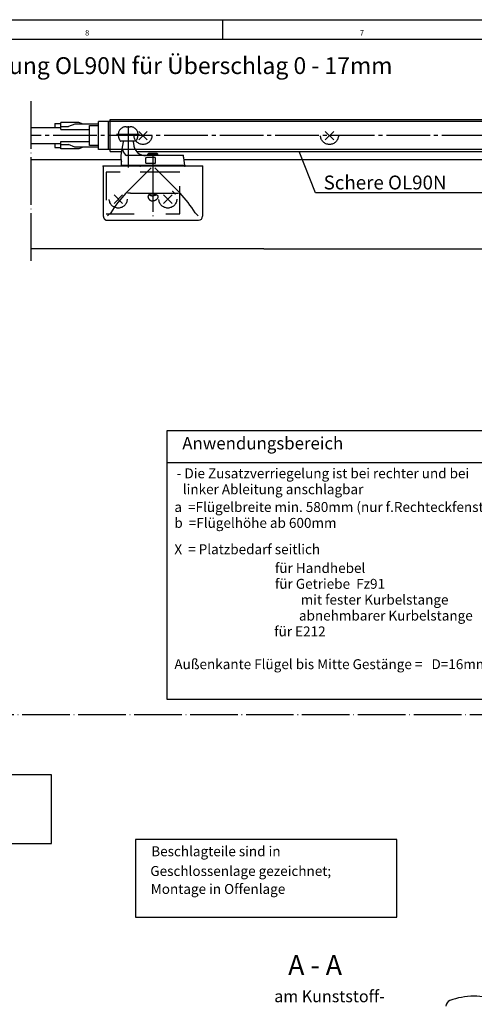
# Model space of a CAD drawing. Units: millimetres. Extents: x -1489 to -658, y 1553 to 2137.
# Drawn here: x -1194 to -1080, y 1890 to 2137 of the extents above; entities that cross this region are included whole.
import ezdxf

# ---------------------------------------------------------------- set-up
doc = ezdxf.new("R2010")
doc.units = ezdxf.units.MM
for name, pattern in [('DASH_CENTER', [14, 11, -1, 1, -1]), ('DASHED', [15, 7, -8]), ('DOT_CENTER', [14, 12, -1, 0, -1]), ('LONG_DASHED', [15, 10, -5])]:
    doc.linetypes.add(name, pattern=pattern)
for name, color, linetype in [('1', 7, 'Continuous'), ('AM_HID', 7, 'Continuous'), ('AM_VIS', 7, 'Continuous'), ('Bemassung', 7, 'Continuous'), ('Mittellinie', 7, 'Continuous'), ('PV-2A8B', 7, 'Continuous'), ('VollBreit', 7, 'Continuous')]:
    doc.layers.add(name, color=color, linetype=linetype)
doc.styles.add('CONVERTER_12', font='txt.shx', dxfattribs={"width": 0.99})

# ---------------------------------------------------------------- blocks, each defined once
blk = doc.blocks.new('KS-Flügelbock', base_point=(-1173, 2086.87))
at = {"color": 7}
for p in [(-1152.9, 2103.18), (-1152.9, 2103.18), (-1152.9, 2103.18), (-1173, 2100.53), (-1152.5, 2100.68), (-1148, 2100.53), (-1148, 2100.53)]:
    blk.add_point(p, dxfattribs=at)
at = {"color": 4}
for p in [(-1163.75, 2100.53), (-1152.5, 2100.53), (-1152.5, 2100.53), (-1152.5, 2100.53), (-1152.5, 2100.53), (-1152.5, 2100.53)]:
    blk.add_point(p, dxfattribs=at)
at = {"color": 3}
blk.add_point((-1156.75, 2100.68), dxfattribs=at)
at = {"layer": '1', "color": 3, "linetype": 'Continuous'}
for p, q in [((-1160.03, 2102.68), (-1162.12, 2102.68)), ((-1161.75, 2103.53), (-1159.25, 2103.53)), ((-1161.5, 2103.18), (-1161.5, 2103.78)), ((-1159.5, 2103.18), (-1159.5, 2103.78)), ((-1160.95, 2100.08), (-1167.32, 2093.7)), ((-1163.9, 2100.56), (-1163.93, 2100.59)), ((-1161.75, 2100.53), (-1161.75, 2100.68)), ((-1161.5, 2100.53), (-1161.5, 2100.68)), ((-1160.05, 2100.08), (-1153.67, 2093.7)), ((-1159.5, 2100.53), (-1159.5, 2100.68)), ((-1159.25, 2100.53), (-1159.25, 2100.68)), ((-1166.17, 2093.7), (-1166.9, 2093.7)), ((-1166.17, 2093.7), (-1154.82, 2093.7)), ((-1154.82, 2093.7), (-1154.02, 2093.7)), ((-1171.91, 2087.97), (-1171.12, 2088.76)), ((-1149.88, 2088.76), (-1149.09, 2087.97))]:
    blk.add_line(p, q, dxfattribs=at)
at = {"layer": '1', "color": 4, "linetype": 'Continuous'}
for p, q in [((-1161.75, 2103.53), (-1161.5, 2103.78)), ((-1161.75, 2103.18), (-1161.75, 2103.53)), ((-1161.5, 2103.78), (-1159.5, 2103.78)), ((-1159.25, 2103.53), (-1159.5, 2103.78)), ((-1159.25, 2103.18), (-1159.25, 2103.53))]:
    blk.add_line(p, q, dxfattribs=at)
for centre, radius, start, end in [((-1166.3, 2104.72), 1.77, 185.9462, 240.806), ((-1166.61, 2102.75), 2, 168.1497, 200.1258), ((-1170.43, 2101.58), 2, 2.5646, 13.8518)]:
    blk.add_arc(centre, radius, start, end, dxfattribs=at)
at = {"layer": '1', "color": 3, "linetype": 'Continuous'}
for centre, start, end in [((-1147.94, 2074.9), 135.8651, 149.1243), ((-1173.05, 2074.9), 30.8757, 44.1349)]:
    blk.add_arc(centre, 27, start, end, dxfattribs=at)
at = {"layer": 'AM_HID', "color": 7, "linetype": 'Continuous'}
blk.add_line((-1160.5, 2102.68), (-1160.5, 2102.68), dxfattribs=at)
at = {"layer": 'AM_VIS', "color": 4, "linetype": 'Continuous'}
blk.add_line((-1164.12, 2103.18), (-1167.16, 2103.18), dxfattribs=at)
at = {"layer": 'AM_VIS', "color": 7, "linetype": 'Continuous'}
blk.add_line((-1164.12, 2103.18), (-1164.12, 2103.18), dxfattribs=at)
at = {"layer": 'AM_VIS', "color": 4, "linetype": 'Continuous'}
blk.add_spline([(-1160.53, 2103.18), (-1160.81, 2103.18), (-1161.07, 2103.18), (-1161.28, 2103.18), (-1161.47, 2103.18), (-1161.73, 2103.18), (-1162, 2103.18), (-1162.24, 2103.18), (-1162.53, 2103.18), (-1162.85, 2103.18), (-1163.23, 2103.18), (-1163.51, 2103.18), (-1163.73, 2103.18), (-1163.91, 2103.18), (-1164.03, 2103.18), (-1164.06, 2103.18), (-1164.07, 2103.18), (-1164.08, 2103.18), (-1164.12, 2103.18)], degree=3, dxfattribs=at)
at = {"layer": 'Bemassung', "color": 3, "linetype": 'Continuous'}
for points in [[(-1162.33, 2101.4), (-1162.33, 2101.46), (-1162.33, 2101.51), (-1162.33, 2101.56), (-1162.33, 2101.63), (-1162.33, 2101.72), (-1162.32, 2101.78), (-1162.32, 2101.84), (-1162.32, 2101.92), (-1162.32, 2101.98), (-1162.32, 2102.02), (-1162.32, 2102.05), (-1162.32, 2102.11), (-1162.32, 2102.17), (-1162.32, 2102.22), (-1162.32, 2102.27), (-1162.32, 2102.33), (-1162.32, 2102.38), (-1162.32, 2102.41), (-1162.32, 2102.44), (-1162.32, 2102.47)], [(-1162.32, 2102.47), (-1162.32, 2102.48), (-1162.32, 2102.49), (-1162.32, 2102.5), (-1162.31, 2102.51), (-1162.31, 2102.53), (-1162.31, 2102.54), (-1162.3, 2102.55), (-1162.29, 2102.57), (-1162.28, 2102.6), (-1162.26, 2102.61), (-1162.25, 2102.63), (-1162.22, 2102.64), (-1162.19, 2102.66), (-1162.17, 2102.67), (-1162.15, 2102.67), (-1162.12, 2102.67)], [(-1159.83, 2102.47), (-1159.83, 2102.48), (-1159.83, 2102.49), (-1159.83, 2102.5), (-1159.83, 2102.51), (-1159.84, 2102.53), (-1159.84, 2102.54), (-1159.85, 2102.55), (-1159.86, 2102.57), (-1159.87, 2102.6), (-1159.88, 2102.61), (-1159.9, 2102.63), (-1159.93, 2102.64), (-1159.95, 2102.66), (-1159.98, 2102.67), (-1160, 2102.67), (-1160.03, 2102.67)], [(-1159.82, 2101.4), (-1159.82, 2101.46), (-1159.82, 2101.51), (-1159.82, 2101.56), (-1159.82, 2101.63), (-1159.82, 2101.72), (-1159.82, 2101.78), (-1159.82, 2101.84), (-1159.82, 2101.92), (-1159.83, 2101.98), (-1159.83, 2102.02), (-1159.83, 2102.05), (-1159.83, 2102.11), (-1159.83, 2102.17), (-1159.83, 2102.22), (-1159.83, 2102.27), (-1159.83, 2102.33), (-1159.83, 2102.38), (-1159.83, 2102.41), (-1159.83, 2102.44), (-1159.83, 2102.47)], [(-1162.13, 2101.19), (-1162.14, 2101.19), (-1162.15, 2101.19), (-1162.16, 2101.19), (-1162.17, 2101.2), (-1162.19, 2101.2), (-1162.2, 2101.2), (-1162.21, 2101.21), (-1162.23, 2101.22), (-1162.25, 2101.23), (-1162.27, 2101.25), (-1162.28, 2101.26), (-1162.3, 2101.29), (-1162.31, 2101.32), (-1162.32, 2101.34), (-1162.33, 2101.36), (-1162.33, 2101.4)], [(-1161, 2101.19), (-1161.33, 2101.19), (-1161.56, 2101.19), (-1161.8, 2101.19), (-1162.13, 2101.19)], [(-1160.02, 2101.19), (-1160.51, 2101.19), (-1160.73, 2101.19), (-1160.84, 2101.19), (-1161, 2101.19)], [(-1160.02, 2101.19), (-1160.01, 2101.19), (-1160, 2101.19), (-1159.99, 2101.19), (-1159.98, 2101.2), (-1159.96, 2101.2), (-1159.95, 2101.2), (-1159.94, 2101.21), (-1159.92, 2101.22), (-1159.9, 2101.23), (-1159.88, 2101.25), (-1159.87, 2101.26), (-1159.85, 2101.29), (-1159.83, 2101.32), (-1159.83, 2101.34), (-1159.82, 2101.36), (-1159.82, 2101.4)]]:
    blk.add_spline(points, degree=3, dxfattribs=at)
at = {"layer": 'Mittellinie', "color": 3, "linetype": 'DOT_CENTER'}
for p, q in [((-1166.75, 2110.56), (-1166.75, 2100.16)), ((-1160.5, 2103.59), (-1160.5, 2089.76)), ((-1160.5, 2101.04), (-1160.5, 2087.44))]:
    blk.add_line(p, q, dxfattribs=at)
at = {"layer": 'Mittellinie', "color": 3, "linetype": 'LONG_DASHED'}
blk.add_line((-1163.9, 2108.43), (-1169.66, 2108.43), dxfattribs=at)
at = {"layer": 'PV-2A8B', "color": 4, "linetype": 'Continuous'}
for p, q in [((-1173, 2100.53), (-1173, 2087.88)), ((-1160.5, 2100.53), (-1173, 2100.53)), ((-1164.82, 2100.53), (-1164.87, 2100.53)), ((-1156.75, 2100.68), (-1164.25, 2100.68)), ((-1148, 2100.53), (-1160.5, 2100.53)), ((-1148, 2100.53), (-1148, 2087.88)), ((-1172, 2086.88), (-1149, 2086.88))]:
    blk.add_line(p, q, dxfattribs=at)
at = {"layer": 'PV-2A8B', "color": 3, "linetype": 'Continuous'}
for centre, start, end in [((-1164.11, 2100.41), 45, 77.9859), ((-1157.32, 2100.78), 270, 299.4828), ((-1156.18, 2100.78), 240.5172, 270)]:
    blk.add_arc(centre, 0.25, start, end, dxfattribs=at)
at = {"layer": 'PV-2A8B', "color": 4, "linetype": 'Continuous'}
blk.add_arc((-1149, 2087.88), 1, 270, 0, dxfattribs=at)
at = {"layer": 'PV-2A8B', "color": 3, "linetype": 'Continuous'}
for points in [[(-1164.69, 2100.56), (-1164.75, 2100.54), (-1164.82, 2100.53)], [(-1164.69, 2100.56), (-1164.55, 2100.63), (-1164.4, 2100.67), (-1164.32, 2100.67), (-1164.24, 2100.68), (-1164.15, 2100.67), (-1164.06, 2100.66)], [(-1163.9, 2100.56), (-1163.84, 2100.54), (-1163.78, 2100.53)], [(-1157.19, 2100.56), (-1157.05, 2100.63), (-1156.9, 2100.67), (-1156.82, 2100.67), (-1156.74, 2100.68), (-1156.66, 2100.67), (-1156.58, 2100.66), (-1156.44, 2100.62), (-1156.3, 2100.56)]]:
    blk.add_spline(points, degree=3, dxfattribs=at)
at = {"layer": 'PV-2A8B', "color": 7, "linetype": 'Continuous'}
for points in [[(-1160.5, 2093.51), (-1160.57, 2093.51), (-1160.61, 2093.51), (-1160.66, 2093.5), (-1160.73, 2093.5), (-1160.8, 2093.49), (-1160.85, 2093.48), (-1160.9, 2093.48), (-1160.97, 2093.46), (-1161.03, 2093.45), (-1161.08, 2093.44), (-1161.12, 2093.43), (-1161.18, 2093.41), (-1161.24, 2093.39), (-1161.27, 2093.38), (-1161.31, 2093.36), (-1161.36, 2093.34), (-1161.41, 2093.31), (-1161.45, 2093.29), (-1161.48, 2093.27), (-1161.53, 2093.23), (-1161.57, 2093.19), (-1161.6, 2093.17), (-1161.62, 2093.14), (-1161.65, 2093.1), (-1161.68, 2093.06), (-1161.7, 2093.03), (-1161.71, 2092.99), (-1161.73, 2092.95), (-1161.74, 2092.9), (-1161.74, 2092.87), (-1161.75, 2092.84), (-1161.75, 2092.79), (-1161.75, 2092.74), (-1161.74, 2092.7), (-1161.74, 2092.66), (-1161.72, 2092.61), (-1161.7, 2092.55), (-1161.69, 2092.51), (-1161.67, 2092.47), (-1161.64, 2092.41), (-1161.61, 2092.36), (-1161.58, 2092.32), (-1161.55, 2092.28), (-1161.51, 2092.22), (-1161.46, 2092.17), (-1161.43, 2092.13), (-1161.39, 2092.1), (-1161.34, 2092.05), (-1161.29, 2092.01), (-1161.26, 2091.98), (-1161.22, 2091.96), (-1161.17, 2091.93), (-1161.11, 2091.89), (-1161.07, 2091.87), (-1161.03, 2091.85), (-1160.96, 2091.82), (-1160.9, 2091.8), (-1160.85, 2091.78), (-1160.8, 2091.77), (-1160.74, 2091.76), (-1160.67, 2091.74), (-1160.62, 2091.74), (-1160.57, 2091.73), (-1160.5, 2091.73)], [(-1161.44, 2093.3), (-1161.41, 2093.28), (-1161.4, 2093.27), (-1161.37, 2093.26), (-1161.34, 2093.24), (-1161.3, 2093.22), (-1161.27, 2093.2), (-1161.23, 2093.18), (-1161.17, 2093.16), (-1161.12, 2093.14), (-1161.07, 2093.13), (-1161.03, 2093.11), (-1160.96, 2093.1), (-1160.9, 2093.08), (-1160.85, 2093.08), (-1160.8, 2093.07), (-1160.73, 2093.06), (-1160.66, 2093.05), (-1160.61, 2093.05), (-1160.57, 2093.05), (-1160.5, 2093.05)], [(-1160.5, 2093.51), (-1160.43, 2093.51), (-1160.38, 2093.51), (-1160.33, 2093.5), (-1160.26, 2093.5), (-1160.19, 2093.49), (-1160.14, 2093.48), (-1160.09, 2093.48), (-1160.03, 2093.46), (-1159.96, 2093.45), (-1159.92, 2093.44), (-1159.87, 2093.43), (-1159.82, 2093.41), (-1159.76, 2093.39), (-1159.72, 2093.38), (-1159.68, 2093.36), (-1159.63, 2093.34), (-1159.58, 2093.31), (-1159.55, 2093.29), (-1159.51, 2093.27), (-1159.47, 2093.23), (-1159.42, 2093.19), (-1159.4, 2093.17), (-1159.37, 2093.14), (-1159.34, 2093.1), (-1159.31, 2093.06), (-1159.3, 2093.03), (-1159.28, 2092.99), (-1159.27, 2092.95), (-1159.26, 2092.9), (-1159.25, 2092.87), (-1159.25, 2092.84), (-1159.25, 2092.79), (-1159.25, 2092.74), (-1159.25, 2092.7), (-1159.26, 2092.66), (-1159.27, 2092.61), (-1159.29, 2092.55), (-1159.3, 2092.51), (-1159.32, 2092.47), (-1159.35, 2092.41), (-1159.39, 2092.36), (-1159.41, 2092.32), (-1159.44, 2092.28), (-1159.48, 2092.22), (-1159.53, 2092.17), (-1159.57, 2092.13), (-1159.6, 2092.1), (-1159.65, 2092.05), (-1159.7, 2092.01), (-1159.74, 2091.98), (-1159.78, 2091.96), (-1159.83, 2091.93), (-1159.88, 2091.89), (-1159.93, 2091.87), (-1159.97, 2091.85), (-1160.03, 2091.82), (-1160.1, 2091.8), (-1160.14, 2091.78), (-1160.19, 2091.77), (-1160.26, 2091.76), (-1160.33, 2091.74), (-1160.38, 2091.74), (-1160.43, 2091.73), (-1160.5, 2091.73)], [(-1159.56, 2093.3), (-1159.58, 2093.28), (-1159.6, 2093.27), (-1159.62, 2093.26), (-1159.65, 2093.24), (-1159.69, 2093.22), (-1159.72, 2093.2), (-1159.77, 2093.18), (-1159.82, 2093.16), (-1159.88, 2093.14), (-1159.92, 2093.13), (-1159.97, 2093.11), (-1160.03, 2093.1), (-1160.1, 2093.08), (-1160.14, 2093.08), (-1160.19, 2093.07), (-1160.26, 2093.06), (-1160.33, 2093.05), (-1160.38, 2093.05), (-1160.43, 2093.05), (-1160.5, 2093.05)]]:
    blk.add_spline(points, degree=3, dxfattribs=at)
at = {"layer": 'PV-2A8B', "color": 4, "linetype": 'Continuous'}
blk.add_spline([(-1173, 2087.88), (-1172.98, 2087.7), (-1172.94, 2087.54), (-1172.9, 2087.46), (-1172.86, 2087.38), (-1172.82, 2087.3), (-1172.76, 2087.23), (-1172.73, 2087.2), (-1172.7, 2087.17), (-1172.67, 2087.14), (-1172.64, 2087.11), (-1172.57, 2087.06), (-1172.5, 2087.01), (-1172.42, 2086.97), (-1172.34, 2086.94), (-1172.17, 2086.89), (-1172, 2086.88)], degree=3, dxfattribs=at)
at = {"layer": 'VollBreit', "color": 3, "linetype": 'LONG_DASHED'}
for p, q in [((-1167.25, 2110.43), (-1166.25, 2110.43)), ((-1164.85, 2106.78), (-1168.65, 2106.78)), ((-1168.02, 2106.66), (-1168.31, 2104.8)), ((-1165.48, 2106.66), (-1165.33, 2105.71))]:
    blk.add_line(p, q, dxfattribs=at)
at = {"layer": 'VollBreit', "color": 4, "linetype": 'Continuous'}
for p, q in [((-1168.31, 2104.8), (-1168.57, 2103.16)), ((-1152.9, 2103.18), (-1160.5, 2103.18)), ((-1152.5, 2100.68), (-1168.5, 2100.68))]:
    blk.add_line(p, q, dxfattribs=at)
at = {"layer": 'VollBreit', "color": 3, "linetype": 'LONG_DASHED'}
for centre, radius, start, end in [((-1167.25, 2108.43), 2, 90, 180), ((-1166.25, 2108.43), 2, 0, 90), ((-1166.5, 2108.43), 2.75, 180, 215.7963), ((-1168.65, 2106.88), 0.1, 215.7963, 270), ((-1168.11, 2106.68), 0.1, 351, 90), ((-1165.38, 2106.68), 0.1, 90, 189), ((-1164.85, 2106.88), 0.1, 270, 324.2037), ((-1167, 2108.43), 2.75, 324.2037, 0), ((-1162.37, 2106.18), 3, 189, 207.2796)]:
    blk.add_arc(centre, radius, start, end, dxfattribs=at)
at = {"layer": 'VollBreit', "color": 4, "linetype": 'Continuous'}
for centre, radius, start, end in [((-1162.37, 2106.18), 3, 207.2796, 270), ((-1160.45, 2100.67), 8.05, 172.8585, 179.9446), ((-1160.55, 2100.67), 8.05, 0.0554, 18.1546)]:
    blk.add_arc(centre, radius, start, end, dxfattribs=at)
blk = doc.blocks.new('40444-0-05', base_point=(-1507.331, 1536.924))
at = {"color": 4, "linetype": 'Continuous'}
for centre, radius, start, end in [((-1079.653, 1874.575), 17, 90, 110.78356), ((-1085.153, 1889.066), 1.5, 110.78356, 180)]:
    blk.add_arc(centre, radius, start, end, dxfattribs=at)
at = {"layer": '1', "color": 4, "linetype": 'Continuous'}
blk.add_arc((-1079.653, 1874.575), 17, 69.21644, 90, dxfattribs=at)
at = {"color": 1, "style": 'CONVERTER_12', "width": 0.99}
blk.add_text('A - A', height=5, dxfattribs=at).set_placement((-1126.431, 1896.921))
at = {"color": 4, "style": 'CONVERTER_12', "width": 0.99}
blk.add_text('am Kunststoff-', height=3, dxfattribs=at).set_placement((-1129.931, 1890.068))
blk = doc.blocks.new('a1kl', base_point=(-1067.27, 1845.36))
at = {"color": 2, "linetype": 'Continuous'}
blk.add_line((-1489.23, 2137.36), (-658.23, 2137.36), dxfattribs=at)
at = {"color": 3, "linetype": 'Continuous'}
for p, q in [((-1142.98, 2137.36), (-1142.98, 2132.36)), ((-663.23, 2132.36), (-1484.23, 2132.36))]:
    blk.add_line(p, q, dxfattribs=at)
at = {"color": 3, "style": 'CONVERTER_12', "width": 0.99}
for s, p in [('8', (-1177.6, 2133.36)), ('7', (-1108.35, 2133.36))]:
    blk.add_text(s, height=1.4, dxfattribs=at).set_placement(p)
blk = doc.blocks.new('Rahmen', base_point=(-1137.01, 1750.98))
blk.add_blockref('a1kl', (-1067.27, 1845.36))

msp = doc.modelspace()

# ---------------------------------------------------------------- linework, layer by layer
at = {"color": 3, "linetype": 'Continuous'}
for p, q in [((-1179.14, 2111.5), (-1183.74, 2111.5)), ((-1183.74, 2109.7), (-1183.74, 2111.5)), ((-1178.08, 2111.1), (-1179.14, 2111.5)), ((-1055.78, 2111.7), (-1174.25, 2111.7)), ((-1174.25, 2104.7), (-1174.25, 2111.7)), ((-1171.75, 2111.7), (-1171.75, 2104.7)), ((-1171.25, 2112.2), (-1058.78, 2112.2)), ((-1171.25, 2104.2), (-1171.25, 2112.2)), ((-1191.24, 2110.2), (-1183.74, 2110.2)), ((-1185.24, 2111.2), (-1183.74, 2111.2)), ((-1185.24, 2111.2), (-1185.24, 2110.2)), ((-1183.74, 2110.45), (-1181.74, 2110.45)), ((-1183.74, 2109.7), (-1176.49, 2109.7)), ((-1180.14, 2111.1), (-1181.74, 2110.45)), ((-1174.25, 2111.1), (-1180.14, 2111.1)), ((-1176.49, 2105.7), (-1176.49, 2110.7)), ((-1176.49, 2110.7), (-1174.25, 2110.7)), ((-1161.94, 2109.26), (-1164.06, 2107.14)), ((-1164.06, 2109.26), (-1161.94, 2107.14)), ((-1114.95, 2109.26), (-1117.07, 2107.14)), ((-1117.07, 2109.26), (-1114.95, 2107.14)), ((-1183.74, 2106.7), (-1176.49, 2106.7)), ((-1183.74, 2104.9), (-1183.74, 2106.7)), ((-1191.24, 2106.2), (-1183.74, 2106.2)), ((-1185.24, 2106.2), (-1185.24, 2105.2)), ((-1185.24, 2105.2), (-1183.74, 2105.2)), ((-1183.74, 2105.95), (-1181.74, 2105.95)), ((-1179.14, 2104.9), (-1183.74, 2104.9)), ((-1180.14, 2105.3), (-1181.74, 2105.95)), ((-1174.25, 2105.3), (-1180.14, 2105.3)), ((-1178.08, 2105.3), (-1179.14, 2104.9)), ((-1174.25, 2105.7), (-1176.49, 2105.7)), ((-1055.78, 2104.7), (-1174.25, 2104.7)), ((-1171.25, 2104.2), (-1168.41, 2104.2)), ((-1164.62, 2104.2), (-1123.66, 2104.2)), ((-1123.66, 2104.2), (-1058.78, 2104.2)), ((-1170.31, 2093.26), (-1168.19, 2091.14)), ((-1168.19, 2093.26), (-1170.31, 2091.14)), ((-1155.69, 2093.26), (-1157.81, 2091.14)), ((-1157.81, 2093.26), (-1155.69, 2091.14))]:
    msp.add_line(p, q, dxfattribs=at)
at = {"color": 7, "linetype": 'DASH_CENTER'}
msp.add_line((-964.67, 2108.2), (-1191.24, 2108.2), dxfattribs=at)
at = {"color": 1, "linetype": 'Continuous'}
for p, q in [((-1191.24, 2102.2), (-1168.54, 2102.2)), ((-1152.65, 2102.2), (-1044.57, 2102.2)), ((-1132.58, 2079.71), (-1191.24, 2079.71))]:
    msp.add_line(p, q, dxfattribs=at)
at = {"color": 7, "linetype": 'DASHED'}
for p, q in [((-1172.25, 2098.96), (-1172.25, 2088.46)), ((-1153.75, 2088.46), (-1153.75, 2098.96)), ((-1172.25, 2088.46), (-1153.75, 2088.46))]:
    msp.add_line(p, q, dxfattribs=at)
at = {"color": 4, "linetype": 'Continuous'}
for p, q in [((-1156.98, 2033.85), (-1156.98, 1966.35)), ((-1047.55, 2033.85), (-1156.98, 2033.85)), ((-1047.55, 2025.85), (-1156.98, 2025.85)), ((-1156.98, 1966.35), (-1047.55, 1966.35))]:
    msp.add_line(p, q, dxfattribs=at)
at = {"color": 3, "linetype": 'DASHED'}
for centre in [(-1163, 2108.2), (-1116.01, 2108.2), (-1169.25, 2092.2), (-1156.75, 2092.2)]:
    msp.add_circle(centre, 2.25, dxfattribs=at)
at = {"color": 7, "linetype": 'DASHED'}
msp.add_arc((-1156.75, 2092.21), 2.25, 32.1596, 57.8393, dxfattribs=at)
at = {"layer": '1', "color": 7, "linetype": 'DOT_CENTER'}
msp.add_line((-1191.24, 2116.89), (-1191.24, 2075.96), dxfattribs=at)
at = {"layer": '1', "color": 3, "linetype": 'Continuous'}
for p, q in [((-1119.56, 2093.82), (-1123.66, 2104.2)), ((-1075.56, 2093.82), (-1119.56, 2093.82))]:
    msp.add_line(p, q, dxfattribs=at)
at = {"layer": '1', "color": 3, "linetype": 'LONG_DASHED'}
msp.add_line((-1153.75, 2098.95), (-1172.25, 2098.95), dxfattribs=at)
at = {"layer": '1', "color": 1, "linetype": 'Continuous'}
msp.add_line((-1132.58, 2079.71), (-1003.05, 2079.71), dxfattribs=at)
at = {"layer": '1', "color": 4, "linetype": 'DOT_CENTER'}
msp.add_line((-1207.54, 1962.5), (-1014.84, 1962.5), dxfattribs=at)
at = {"layer": '1', "color": 4, "linetype": 'Continuous'}
for p, q in [((-1186.05, 1947.34), (-1239.92, 1947.34)), ((-1186.05, 1930.03), (-1186.05, 1947.34)), ((-1164.92, 1931.04), (-1164.92, 1911.45)), ((-1099.05, 1931.04), (-1164.92, 1931.04)), ((-1099.05, 1911.45), (-1099.05, 1931.04)), ((-1239.92, 1930.03), (-1186.05, 1930.03)), ((-1164.92, 1911.45), (-1099.05, 1911.45))]:
    msp.add_line(p, q, dxfattribs=at)

# ---------------------------------------------------------------- block references
for name, p in [('Rahmen', (-1137.01, 1750.98)), ('40444-0-05', (-1507.33, 1536.92))]:
    msp.add_blockref(name, p)
at = {"layer": '1'}
msp.add_blockref('KS-Flügelbock', (-1173, 2086.87), dxfattribs=at)

# ---------------------------------------------------------------- texts
at = {"color": 4, "insert": (-1153.1, 2028.23), "char_height": 3.1108, "attachment_point": 7, "line_spacing_factor": 0.60024, "style": 'CONVERTER_12'}
msp.add_mtext('Anwendungsbereich', dxfattribs=at)
at = {"color": 3, "attachment_point": 7, "line_spacing_factor": 0.60024, "style": 'CONVERTER_12'}
for s, insert, char_height in [('- Die Zusatzverriegelung ist bei rechter und bei', (-1154.5, 2021.15), 2.4992), ('  linker Ableitung anschlagbar', (-1154.5, 2017.15), 2.4992), ('a  =Flügelbreite min. 580mm (nur f.Rechteckfenst.)', (-1155.1, 2012.68), 2.4992), ('b  =Flügelhöhe ab 600mm', (-1155.1, 2008.68), 2.4992), ('X  = Platzbedarf seitlich', (-1155.1, 2002.04), 2.4992), ('für Handhebel', (-1129.75, 1997.32), 2.4992), ('für Getriebe  Fz91', (-1129.75, 1993.34), 2.4992), ('mit fester Kurbelstange', (-1123.26, 1989.35), 2.4992), ('abnehmbarer Kurbelstange', (-1123.7, 1985.35), 2.4992), ('für E212', (-1129.93, 1981.37), 2.499), ('Außenkante Flügel bis Mitte Gestänge =   D=16mm', (-1155.1, 1973.12), 2.4992)]:
    msp.add_mtext(s, dxfattribs=dict(at, insert=insert, char_height=char_height))
at = {"layer": '1', "color": 4, "style": 'CONVERTER_12', "width": 0.99}
msp.add_text('Schere OL90N', height=3.5, dxfattribs=at).set_placement((-1117.48, 2094.63))
at = {"layer": '1', "color": 1, "insert": (-1238.32, 2122.36), "char_height": 4.242, "attachment_point": 7, "line_spacing_factor": 0.60024, "style": 'CONVERTER_12'}
msp.add_mtext('Zusatzverriegelung OL90N für Überschlag 0 - 17mm', dxfattribs=at)
at = {"layer": '1', "color": 4, "char_height": 2.4992, "attachment_point": 7, "line_spacing_factor": 0.60024, "style": 'CONVERTER_12'}
for s, insert in [('Beschlagteile sind in ', (-1160.92, 1926.02)), ('Geschlossenlage gezeichnet;', (-1161.16, 1921.06)), ('Montage in Offenlage', (-1161.04, 1916.54))]:
    msp.add_mtext(s, dxfattribs=dict(at, insert=insert))

doc.saveas('drawing.dxf')
